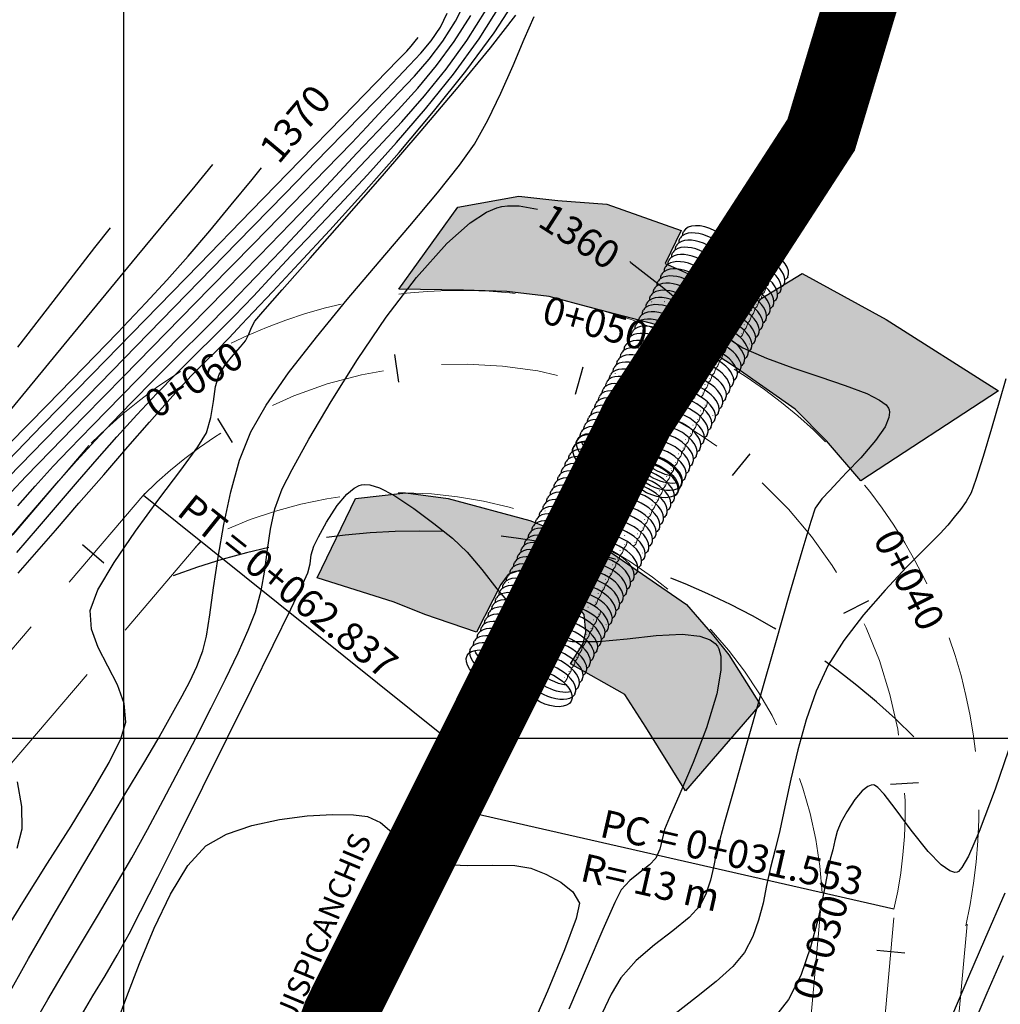
# Model space of a CAD drawing. Units: metres. Extents: x 760491 to 762184, y 8560782 to 8561912.
# Drawn here: x 760847 to 760874, y 8561318 to 8561345 of the extents above; entities that cross this region are included whole.
import ezdxf
from ezdxf.enums import TextEntityAlignment as Align

# ---------------------------------------------------------------- set-up
doc = ezdxf.new("R2010")
doc.units = ezdxf.units.M
doc.header["$LTSCALE"] = 12.7
doc.header["$MEASUREMENT"] = 0
doc.linetypes.add('DASHED2', pattern=[0.375, 0.25, -0.125])
for name, color, linetype, lineweight in [('BADO', 1, 'DASHED2', 25), ('eje rio', 4, 'Continuous', 35), ('SOMBREADO', 1, 'Continuous', 5), ('tuberia', 252, 'Continuous', 25)]:
    doc.layers.add(name, color=color, linetype=linetype, lineweight=lineweight)
for name, color, linetype in [('CONT-MJR', 84, 'Continuous'), ('CONT-MNR', 42, 'Continuous'), ('COORD_LIN', 8, 'Continuous'), ('COORD_TXT', 7, 'Continuous'), ('STALBL', 7, 'Continuous'), ('STAPTS', 7, 'Continuous')]:
    doc.layers.add(name, color=color, linetype=linetype)
doc.styles.add('L60', font='simplex', dxfattribs={"height": 0.762})

# ---------------------------------------------------------------- blocks, each defined once
blk = doc.blocks.new('lbl_tic')
blk.add_line((0, -0.04165), (0, 0.04165))
blk = doc.blocks.new('sta_tic')
blk.add_line((0, -0.04165), (0, 0.04165))
blk = doc.blocks.new('alca')
at = {"layer": 'SOMBREADO', "extrusion": (0, 0, -1)}
for centre, start_param in [((-6.128, 1.899), 3.394479), ((-3.868, 1.343), 3.141593), ((-3.65, 1.343), 3.141593), ((-3.431, 1.343), 3.141593), ((-3.212, 1.343), 3.141593), ((-2.993, 1.343), 3.141593), ((-2.775, 1.343), 3.141593), ((-2.556, 1.343), 3.141593), ((-2.337, 1.343), 3.141593), ((-2.118, 1.343), 3.141593), ((-6.095, 1.127), 3.141593), ((-5.876, 1.127), 3.141593), ((-5.657, 1.127), 3.141593), ((-5.439, 1.127), 3.141593), ((-5.22, 1.127), 3.141593), ((-5.001, 1.127), 3.141593), ((-4.782, 1.127), 3.141593), ((-4.564, 1.127), 3.141593), ((-4.345, 1.127), 3.141593), ((-4.126, 1.127), 3.141593), ((-1.939, 1.127), 3.141593), ((-1.72, 1.127), 3.141593), ((-1.501, 1.127), 3.141593), ((-1.282, 1.127), 3.141593), ((-1.064, 1.127), 3.141593), ((-0.845, 1.127), 3.141593), ((-0.626, 1.127), 3.141593), ((-0.407, 1.127), 3.141593), ((-0.189, 1.127), 3.141593), ((0.03, 1.127), 3.141593), ((0.249, 1.127), 3.141593)]:
    blk.add_ellipse(centre, major_axis=(0, 0.75), ratio=0.537803, start_param=start_param, end_param=3.416196, dxfattribs=at)
at = {"layer": 'SOMBREADO'}
for centre in [(-3.868, 1.343), (-3.65, 1.343), (-3.431, 1.343), (-3.212, 1.343), (-2.993, 1.343), (-2.775, 1.343), (-2.556, 1.343), (-2.337, 1.343), (-2.118, 1.343), (-6.095, 1.127), (-5.876, 1.127), (-5.657, 1.127), (-5.439, 1.127), (-5.22, 1.127), (-5.001, 1.127), (-4.782, 1.127), (-4.564, 1.127), (-4.345, 1.127), (-4.126, 1.127), (-1.939, 1.127), (-1.72, 1.127), (-1.501, 1.127), (-1.282, 1.127), (-1.064, 1.127), (-0.845, 1.127), (-0.626, 1.127), (-0.626, 1.127), (-0.407, 1.127), (-0.189, 1.127), (0.03, 1.127), (0.249, 1.127)]:
    blk.add_ellipse(centre, major_axis=(0, 0.75), ratio=0.537803, start_param=3.141593, end_param=3.416196, dxfattribs=at)
at = {"layer": 'tuberia', "const_width": 0.0125}
for points in [[(-4.291, 1.401, 1), (-4.278, 1.401, 1)], [(-2.103, 1.401, 1), (-2.091, 1.401, 1)], [(-4.132, 1.094, 1), (-4.12, 1.094, 1)], [(-1.945, 1.094, 1), (-1.932, 1.094, 1)], [(-4.087, 0.75, 1), (-4.075, 0.75, 1)], [(-3.872, 0.632, 1), (-3.859, 0.632, 1)], [(-3.634, 0.676, 1), (-3.621, 0.676, 1)], [(-3.434, 0.632, 1), (-3.422, 0.632, 1)], [(-3.196, 0.676, 1), (-3.184, 0.676, 1)], [(-2.997, 0.632, 1), (-2.984, 0.632, 1)], [(-2.759, 0.676, 1), (-2.746, 0.676, 1)], [(-2.559, 0.632, 1), (-2.547, 0.632, 1)], [(-2.321, 0.676, 1), (-2.309, 0.676, 1)], [(-2.122, 0.632, 1), (-2.109, 0.632, 1)], [(-1.9, 0.75, 1), (-1.887, 0.75, 1)], [(-6.079, 0.461, 1), (-6.067, 0.461, 1)], [(-5.879, 0.416, 1), (-5.867, 0.416, 1)], [(-5.642, 0.461, 1), (-5.629, 0.461, 1)], [(-5.442, 0.416, 1), (-5.429, 0.416, 1)], [(-5.204, 0.461, 1), (-5.192, 0.461, 1)], [(-5.004, 0.416, 1), (-4.992, 0.416, 1)], [(-4.767, 0.461, 1), (-4.754, 0.461, 1)], [(-4.567, 0.416, 1), (-4.554, 0.416, 1)], [(-4.329, 0.461, 1), (-4.317, 0.461, 1)], [(-4.129, 0.416, 1), (-4.117, 0.416, 1)], [(-1.942, 0.416, 1), (-1.929, 0.416, 1)], [(-1.704, 0.461, 1), (-1.692, 0.461, 1)], [(-1.504, 0.416, 1), (-1.492, 0.416, 1)], [(-1.267, 0.461, 1), (-1.254, 0.461, 1)], [(-1.067, 0.416, 1), (-1.054, 0.416, 1)], [(-0.829, 0.461, 1), (-0.817, 0.461, 1)], [(-0.629, 0.416, 1), (-0.617, 0.416, 1)], [(-0.392, 0.461, 1), (-0.379, 0.461, 1)], [(-0.192, 0.416, 1), (-0.179, 0.416, 1)], [(0.046, 0.461, 1), (0.058, 0.461, 1)], [(0.246, 0.416, 1), (0.258, 0.416, 1)], [(-4.291, 0.099, 1), (-4.278, 0.099, 1)], [(-2.103, 0.099, 1), (-2.091, 0.099, 1)]]:
    blk.add_lwpolyline(points, format="xyb", close=True, dxfattribs=at)
at = {"layer": 'tuberia'}
blk.add_ellipse((-6.562, 0.75), major_axis=(0, 0.75), ratio=0.537803, dxfattribs=at)
at = {"layer": 'tuberia', "color": 2, "extrusion": (0, 0, -1)}
for centre, start_param, end_param in [((-6.344, 0.75), 3.416196, 6.008582), ((-6.125, 0.75), 3.714801, 5.709977), ((-6.785, 1.899), 3.141593, 3.416196), ((-6.566, 1.899), 3.141593, 3.416196), ((-6.347, 1.899), 3.141593, 3.416196), ((-5.906, 0.75), 4.09173, 5.333048)]:
    blk.add_ellipse(centre, major_axis=(0, 0.75), ratio=0.537803, start_param=start_param, end_param=end_param, dxfattribs=at)
at = {"layer": 'tuberia', "extrusion": (0, 0, -1)}
for centre, start_param, end_param in [((-6.344, 0.75), 6.008582, 6.283185), ((-6.125, 0.75), 6.008582, 6.283185), ((-5.906, 0.75), 6.008582, 6.283185), ((-5.688, 0.75), 6.008582, 6.283185), ((-5.469, 0.75), 6.008582, 6.283185), ((-5.25, 0.75), 6.008582, 6.283185), ((-5.031, 0.75), 6.008582, 6.283185), ((-4.813, 0.75), 6.008582, 6.283185), ((-4.594, 0.75), 6.008582, 6.283185), ((-4.375, 0.75), 6.008582, 6.283185), ((-4.156, 0.75), 6.008582, 6.283185), ((-3.938, 0.75), 6.008582, 6.283185), ((-3.719, 0.75), 6.008582, 6.283185), ((-3.5, 0.75), 6.008582, 6.283185), ((-3.281, 0.75), 6.008582, 6.283185), ((-3.063, 0.75), 6.008582, 6.283185), ((-2.844, 0.75), 6.008582, 6.283185), ((-2.625, 0.75), 6.008582, 6.283185), ((-2.406, 0.75), 6.008582, 6.283185), ((-2.188, 0.75), 6.008582, 6.283185), ((-1.969, 0.75), 6.008582, 6.283185), ((-1.75, 0.75), 6.008582, 6.283185), ((-1.531, 0.75), 6.008582, 6.283185), ((-1.313, 0.75), 6.008582, 6.283185), ((-1.094, 0.75), 6.008582, 6.283185), ((-0.875, 0.75), 6.008582, 6.283185), ((-0.656, 0.75), 6.008582, 6.283185), ((-0.438, 0.75), 6.008582, 6.283185), ((-0.219, 0.75), 6.008582, 6.283185), ((0, 0.75), 6.008582, 6.283185), ((-6.344, 0.75), 3.141593, 3.416196), ((-6.125, 0.75), 3.141593, 3.416196), ((-5.906, 0.75), 3.141593, 3.416196), ((-5.688, 0.75), 3.141593, 3.416196), ((-5.469, 0.75), 3.141593, 3.416196), ((-5.25, 0.75), 3.141593, 3.416196), ((-5.031, 0.75), 3.141593, 3.416196), ((-4.813, 0.75), 3.141593, 3.416196), ((-4.594, 0.75), 3.141593, 3.416196), ((-4.375, 0.75), 3.141593, 3.416196), ((-4.156, 0.75), 3.141593, 3.416196), ((-4.156, 0.75), 3.141593, 3.416196), ((-3.938, 0.75), 3.141593, 3.416196), ((-3.719, 0.75), 3.141593, 3.416196), ((-3.5, 0.75), 3.141593, 3.416196), ((-3.281, 0.75), 3.141593, 3.416196), ((-3.063, 0.75), 3.141593, 3.416196), ((-2.844, 0.75), 3.141593, 3.416196), ((-2.625, 0.75), 3.141593, 3.416196), ((-2.406, 0.75), 3.141593, 3.416196), ((-2.188, 0.75), 3.141593, 3.416196), ((-1.969, 0.75), 3.141593, 3.416196), ((-1.75, 0.75), 3.141593, 3.416196), ((-1.531, 0.75), 3.141593, 3.416196), ((-1.313, 0.75), 3.141593, 3.416196), ((-1.094, 0.75), 3.141593, 3.416196), ((-0.875, 0.75), 3.141593, 3.416196), ((-0.656, 0.75), 3.141593, 3.416196), ((-0.438, 0.75), 3.141593, 3.416196), ((-0.219, 0.75), 3.141593, 3.416196), ((0, 0.75), 3.141593, 3.416196)]:
    blk.add_ellipse(centre, major_axis=(0, 0.75), ratio=0.537803, start_param=start_param, end_param=end_param, dxfattribs=at)
at = {"layer": 'tuberia'}
for centre, start_param, end_param in [((-6.344, 0.75), 6.008582, 6.283185), ((-6.125, 0.75), 6.008582, 6.283185), ((-5.906, 0.75), 6.008582, 6.283185), ((-5.688, 0.75), 6.008582, 6.283185), ((-5.469, 0.75), 6.008582, 6.283185), ((-5.25, 0.75), 6.008582, 6.283185), ((-5.031, 0.75), 6.008582, 6.283185), ((-4.813, 0.75), 6.008582, 6.283185), ((-4.594, 0.75), 6.008582, 6.283185), ((-4.375, 0.75), 6.008582, 6.283185), ((-4.156, 0.75), 6.008582, 6.283185), ((-3.938, 0.75), 6.008582, 6.283185), ((-3.719, 0.75), 6.008582, 6.283185), ((-3.5, 0.75), 6.008582, 6.283185), ((-3.281, 0.75), 6.008582, 6.283185), ((-3.063, 0.75), 6.008582, 6.283185), ((-2.844, 0.75), 6.008582, 6.283185), ((-2.625, 0.75), 6.008582, 6.283185), ((-2.406, 0.75), 6.008582, 6.283185), ((-2.188, 0.75), 6.008582, 6.283185), ((-1.969, 0.75), 6.008582, 6.283185), ((-1.75, 0.75), 6.008582, 6.283185), ((-1.531, 0.75), 6.008582, 6.283185), ((-1.313, 0.75), 6.008582, 6.283185), ((-1.094, 0.75), 6.008582, 6.283185), ((-0.875, 0.75), 6.008582, 6.283185), ((-0.438, 0.75), 6.008582, 6.283185), ((-0.219, 0.75), 6.008582, 6.283185), ((-6.344, 0.75), 3.141593, 3.416196), ((-6.125, 0.75), 3.141593, 3.416196), ((-5.906, 0.75), 3.141593, 3.416196), ((-5.688, 0.75), 3.141593, 3.416196), ((-5.469, 0.75), 3.141593, 3.416196), ((-5.25, 0.75), 3.141593, 3.416196), ((-5.031, 0.75), 3.141593, 3.416196), ((-4.813, 0.75), 3.141593, 3.416196), ((-4.594, 0.75), 3.141593, 3.416196), ((-4.375, 0.75), 3.141593, 3.416196), ((-4.156, 0.75), 3.141593, 3.416196), ((-3.938, 0.75), 3.141593, 3.416196), ((-3.719, 0.75), 3.141593, 3.416196), ((-3.5, 0.75), 3.141593, 3.416196), ((-3.281, 0.75), 3.141593, 3.416196), ((-3.063, 0.75), 3.141593, 3.416196), ((-2.844, 0.75), 3.141593, 3.416196), ((-2.625, 0.75), 3.141593, 3.416196), ((-2.406, 0.75), 3.141593, 3.416196), ((-2.188, 0.75), 3.141593, 3.416196), ((-1.969, 0.75), 3.141593, 3.416196), ((-1.75, 0.75), 3.141593, 3.416196), ((-1.531, 0.75), 3.141593, 3.416196), ((-1.313, 0.75), 3.141593, 3.416196), ((-1.094, 0.75), 3.141593, 3.416196), ((-0.875, 0.75), 3.141593, 3.416196), ((-0.656, 0.75), 3.141593, 3.416196), ((-0.438, 0.75), 3.141593, 3.416196), ((-0.219, 0.75), 3.141593, 3.416196)]:
    blk.add_ellipse(centre, major_axis=(0, 0.75), ratio=0.537803, start_param=start_param, end_param=end_param, dxfattribs=at)
at = {"layer": 'tuberia', "color": 2}
for centre, start_param, end_param in [((-6.344, 0.75), 3.416196, 6.008582), ((-6.125, 0.75), 3.416196, 6.008582), ((-5.906, 0.75), 3.416196, 6.008582), ((-5.688, 0.75), 3.416196, 6.008582), ((-5.469, 0.75), 3.416196, 6.008582), ((-5.25, 0.75), 3.416196, 6.008582), ((-5.031, 0.75), 3.416196, 6.008582), ((-4.813, 0.75), 3.416196, 6.008582), ((-4.594, 0.75), 3.416196, 6.008582), ((-4.375, 0.75), 3.416196, 6.008582), ((-4.156, 0.75), 3.416196, 6.008582), ((-3.938, 0.75), 3.416196, 6.008582), ((-3.719, 0.75), 3.416196, 6.008582), ((-3.5, 0.75), 3.416196, 6.008582), ((-3.281, 0.75), 3.416196, 6.008582), ((-3.063, 0.75), 3.416196, 6.008582), ((-2.844, 0.75), 3.416196, 6.008582), ((-2.625, 0.75), 3.416196, 6.008582), ((-2.406, 0.75), 3.416196, 6.008582), ((-2.188, 0.75), 3.416196, 6.008582), ((-1.969, 0.75), 3.416196, 6.008582), ((-1.75, 0.75), 3.416196, 6.008582), ((-1.531, 0.75), 3.416196, 6.008582), ((-1.313, 0.75), 3.416196, 6.008582), ((-1.094, 0.75), 3.416196, 6.008582), ((-0.875, 0.75), 3.416196, 6.008582), ((-0.656, 0.75), 3.416196, 6.008582), ((-0.438, 0.75), 3.416196, 6.008582), ((-0.219, 0.75), 3.416196, 6.008582), ((-6.785, 1.899), 3.141593, 3.416196), ((-6.566, 1.899), 3.141593, 3.416196), ((-6.347, 1.899), 3.141593, 3.416196)]:
    blk.add_ellipse(centre, major_axis=(0, 0.75), ratio=0.537803, start_param=start_param, end_param=end_param, dxfattribs=at)
at = {"layer": 'tuberia', "color": 4}
for centre, start_param in [((-0.656, 0.75), 6.008582), ((0, 0.75), 3.141593)]:
    blk.add_ellipse(centre, major_axis=(0, 0.75), ratio=0.537803, start_param=start_param, end_param=6.283185, dxfattribs=at)
blk = doc.blocks.new('alca1')
at = {"layer": 'COORD_TXT', "rotation": 5.105978207516727}
for p in [(0, 0), (-6.351, -0.566)]:
    blk.add_blockref('alca', p, dxfattribs=at)

msp = doc.modelspace()

# ---------------------------------------------------------------- hatches: boundary and pattern name
at = {"layer": 'COORD_TXT'}
h = msp.add_hatch(dxfattribs=at)
h.set_pattern_fill('GRAVEL', color=256, angle=-1.74405, style=0)
h.set_pattern_definition([(226.26875, (760853.34136, 8561332.83892), (-8.27020544, -8.75235385), [0.134536, -13.319088]), (183.22565, (760853.24836, 8561332.741703), (12.02487663, 0.634310525), [0.230868, -22.855925]), (130.76635, (760853.017856, 8561332.72871), (9.66057529, -11.29926061), [0.162788, -16.116032]), (265.52965, (760852.62043, 8561332.4907), (1.60822863, 19.96030071), [0.210238, -20.813558]), (291.08965, (760852.60404, 8561332.2811), (-4.63247627, 12.14661173), [0.206155, -20.409373]), (355.52965, (760852.67822, 8561332.088753), (-19.96030071, 1.60822863), [0.210238, -20.813558]), (35.95015, (760852.88782, 8561332.072366), (-13.29833278, -9.59970543), [0.278029, -27.524849]), (70.51125, (760853.112892, 8561332.23559), (7.666333355, 21.776760956), [0.262488, -25.98632]), (119.68555, (760853.200464, 8561332.48304), (-7.60065012, 13.23745144), [0.21095, -20.884073]), (173.49235, (760853.09599, 8561332.666306), (10.9644707, -1.33431104), [0.240832, -11.800763]), (220.65335, (760852.856713, 8561332.6936), (-12.329230875, -10.62967865), [0.311448, -30.833375]), (137.07005, (760853.609665, 8561332.45057), (-6.81415155, 6.21026148), [0.1063, -10.523844]), (169.72515, (760853.531833, 8561332.522975), (12.93310627, -2.39473366), [0.202237, -20.02151]), (223.256, (760853.33284, 8561332.55905), (-0.030435, -0.999537), [0.14142, -1.27279]), (201.45455, (760853.26652, 8561332.68112), (5.0585531, 1.8469009), [0.076158, -7.539615]), (290.0573, (760853.19564, 8561332.65327), (-0.9082323, 3.0290453), [0.107703, -5.277462]), (29.21975, (760853.23258, 8561332.5521), (3.059478, 1.9077717), [0.17493, -5.656023]), (159.821, (760853.38525, 8561332.6375), (1.968639, -1.0604048), [0.12649, -3.035787]), (14.64545, (760852.61591, 8561332.67092), (10.0866739, 2.69425499), [0.1772, -17.542845]), (68.60215, (760852.787354, 8561332.71572), (-4.33292505, -10.8731674), [0.14866, -14.717408]), (291.45455, (760853.39134, 8561332.8374), (-1.8469009, 5.0585531), [0.152315, -7.463458]), (341.86645, (760853.44705, 8561332.695635), (-9.90406559, 3.30295097), [0.1772, -17.542845]), (337.69995, (760852.59704, 8561332.05121), (-4.93681615, 2.1512435), [0.17088, -8.373124]), (293.03105, (760852.75514, 8561331.986364), (-4.66289314, 11.14708144), [0.143178, -14.174643]), (65.05735, (760853.3709, 8561331.83756), (2.1512488, 4.9368139), [0.152315, -7.463458]), (15.60995, (760853.43513, 8561331.975664), (-13.11571883, -3.60248916), [0.16763, -16.595424]), (67.69995, (760852.88112, 8561331.85247), (-2.1512435, -4.93681615), [0.08544, -8.458564]), (99.5658, (760853.31093, 8561331.83938), (-0.8777952, 4.0285825), [0.05099, -5.04803]), (164.2197, (760853.30245, 8561331.88966), (2.968176, -1.0908392), [0.206155, -3.91695]), (184.26495, (760853.104066, 8561331.945726), (10.02580207, 0.69518816), [0.19105, -18.913923]), (301.946, (760853.22984, 8561332.46214), (-0.9386685, 2.029508), [0.144222, -3.46133]), (351.41315, (760853.30615, 8561332.33976), (16.93125436, -2.51647295), [0.251794, -24.927563]), (59.20135, (760853.55512, 8561332.30216), (-4.2111906, -6.8750185), [0.102956, -10.192674]), (88.256, (760853.6078, 8561332.3906), (-0.9691, 1.02997), [0.06, -0.94]), (118.51235, (760853.08499, 8561331.97632), (3.78509829, -7.11849875), [0.138924, -13.75352]), (46.26875, (760853.01867, 8561332.098396), (8.27020544, 8.75235385), [0.269072, -13.184552]), (358.256, (760853.2047, 8561332.2928), (1.02997, 0.9691), [0.26, -0.74]), (323.56075, (760853.464556, 8561332.28491), (-9.782318, 7.30111364), [0.158114, -15.653274]), (252.31055, (760853.59176, 8561332.191), (-1.1212758, -3.96771236), [0.145602, -7.134508]), (205.90195, (760853.547514, 8561332.05228), (-19.2955423, -9.41711433), [0.237065, -23.469474]), (173.68205, (760853.334264, 8561331.94872), (-12.96354373, 1.395183875), [0.2508, -24.829074])])
h.paths.add_polyline_path([(760859.0725, 8561339.4219), (760860.729, 8561339.7292), (760861.7879, 8561339.6097), (760863.12, 8561339.5073), (760865.139, 8561338.7966), (760864.7078, 8561337.894), (760865.3207, 8561337.627), (760866.1362, 8561337.3848), (760867.2869, 8561336.9307), (760868.4259, 8561337.6255), (760870.7122, 8561336.3765), (760873.7638, 8561334.4412), (760870.0197, 8561331.9958), (760869.0883, 8561333.082), (760868.2406, 8561333.9414), (760866.6645, 8561335.0396), (760865.1055, 8561336.0645), (760862.7014, 8561336.6906), (760861.5488, 8561336.9976), (760860.4046, 8561337.1342), (760859.2262, 8561337.1683), (760857.4672, 8561337.2025)])
h = msp.add_hatch(dxfattribs=at)
h.set_pattern_fill('GRAVEL', color=256, angle=-9.98317, style=0)
h.set_pattern_definition([(218.02963, (760853.71459, 8561325.491494), (-9.4390977, -7.47685967), [0.134536, -13.319088]), (174.98653, (760853.608615, 8561325.40861), (11.99166312, -1.09545582), [0.230868, -22.855925]), (122.52723, (760853.37863, 8561325.428786), (7.94162968, -12.56704115), [0.162788, -16.116032]), (257.29053, (760852.951196, 8561325.25018), (4.45203121, 19.52381679), [0.210238, -20.813558]), (282.85053, (760852.90494, 8561325.045094), (-2.84399822, 12.68509704), [0.206155, -20.409373]), (347.29053, (760852.950792, 8561324.844103), (-19.52381679, 4.45203121), [0.210238, -20.813558]), (27.71103, (760853.15588, 8561324.79785), (-14.53675725, -7.59491196), [0.27803, -27.52485]), (62.27213, (760853.40202, 8561324.927136), (10.70791505, 20.45337479), [0.262488, -25.98632]), (111.44643, (760853.524148, 8561325.15948), (-5.6252142, 14.19003058), [0.21095, -20.884073]), (165.25323, (760853.44702, 8561325.355826), (10.66008963, -2.89179755), [0.240832, -11.800763]), (212.41423, (760853.21412, 8561325.41713), (-13.72525763, -8.75313116), [0.311448, -30.833375]), (128.8309, (760853.92447, 8561325.06871), (-5.8538616, 7.122662), [0.1063, -10.523844]), (161.48603, (760853.85782, 8561325.151516), (12.45644281, -4.22338958), [0.202237, -20.02151]), (215.017, (760853.66605, 8561325.2157), (-0.17336, -0.98486), [0.14142, -1.27279]), (193.2154, (760853.61791, 8561325.34605), (5.2710113, 1.1029247), [0.07616, -7.539615]), (281.8182, (760853.54377, 8561325.32864), (-0.4647821, 3.1279353), [0.107703, -5.27746]), (20.9806, (760853.56583, 8561325.22322), (3.3012923, 1.4496438), [0.17493, -5.656023]), (151.582, (760853.72916, 8561325.28585), (1.7963593, -1.331575), [0.12649, -3.035787]), (6.40633, (760852.97255, 8561325.42919), (10.36866467, 1.22098046), [0.1772, -17.542845]), (60.36303, (760853.148646, 8561325.44896), (-5.8463776, -10.1400137), [0.14866, -14.717408]), (283.2154, (760853.76383, 8561325.48283), (-1.1029247, 5.2710113), [0.152315, -7.46346]), (333.62733, (760853.79865, 8561325.334545), (-9.32851429, 4.68815757), [0.1772, -17.542845]), (329.4608, (760852.86507, 8561324.81858), (-4.5775785, 2.8365079), [0.17088, -8.373124]), (284.79193, (760853.012245, 8561324.73175), (-3.01733838, 11.70024215), [0.143178, -14.174643]), (56.8182, (760853.60032, 8561324.49623), (2.8365128, 4.5775755), [0.152315, -7.46346]), (7.37083, (760853.68368, 8561324.62371), (-13.4965998, -1.68576453), [0.16763, -16.595424]), (59.4608, (760853.11774, 8561324.58118), (-2.8365079, -4.5775785), [0.08544, -8.458564]), (91.3267, (760853.54123, 8561324.50664), (-0.291421, 4.112794), [0.05099, -5.04803]), (155.9806, (760853.54005, 8561324.5576), (2.7812183, -1.5049334), [0.206155, -3.91695]), (176.02583, (760853.351745, 8561324.641527), (10.02194577, -0.74873007), [0.19105, -18.913923]), (293.707, (760853.55023, 8561325.13458), (-0.6381425, 2.143076), [0.14422, -3.46133]), (343.17403, (760853.60821, 8561325.002532), (16.39587878, -4.91682512), [0.251794, -24.927563]), (50.9622, (760853.84923, 8561324.92965), (-5.15294674, -6.2005762), [0.102956, -10.192674]), (80.017, (760853.9141, 8561325.0096), (-0.8115, 1.15822), [0.06, -0.94]), (110.27323, (760853.33725, 8561324.67454), (2.72591774, -7.58744792), [0.138924, -13.75352]), (38.02963, (760853.28911, 8561324.80486), (9.4390977, 7.47685967), [0.269072, -13.184552]), (350.017, (760853.5011, 8561324.9706), (1.15822, 0.8115), [0.26, -0.74]), (315.32163, (760853.75712, 8561324.92555), (-8.63506844, 8.62760678), [0.158114, -15.653274]), (244.0714, (760853.86955, 8561324.81438), (-1.6782939, -3.7660763), [0.1456, -7.13451]), (197.66283, (760853.805886, 8561324.68343), (-20.44590127, -6.5547781), [0.237065, -23.469474]), (165.44293, (760853.579996, 8561324.611503), (-12.62980614, 3.23851833), [0.2508, -24.829074])])
h.paths.add_polyline_path([(760855.2474, 8561329.3583), (760856.288, 8561331.5143), (760857.6604, 8561331.6651), (760858.8078, 8561331.5094), (760861.0306, 8561330.9186), (760863.2752, 8561330.0197), (760865.2865, 8561328.6361), (760865.989, 8561327.8144), (760866.4373, 8561327.2616), (760867.2892, 8561325.9169), (760865.2567, 8561323.5712), (760864.1806, 8561325.3044), (760863.6113, 8561326.1891), (760862.1308, 8561327.0185), (760862.4785, 8561327.5749), (760862.5508, 8561327.8918), (760862.5016, 8561328.362), (760862.1769, 8561328.7654), (760861.6171, 8561328.8639), (760861.4647, 8561328.8413), (760861.4411, 8561328.8949), (760861.09, 8561329.3358), (760860.7503, 8561329.5605), (760860.4355, 8561329.4488), (760860.2394, 8561329.1774), (760859.5758, 8561327.8808), (760858.1732, 8561328.3633), (760857.3437, 8561328.695)])

# ---------------------------------------------------------------- linework, layer by layer
at = {"layer": 'BADO', "lineweight": 15}
for p, q in [((760849.0463, 8561332.9499), (760832.9505, 8561314.0792)), ((760850.568, 8561331.652), (760834.4721, 8561312.7813)), ((760852.0896, 8561330.3541), (760835.9938, 8561311.4834)), ((760867.7914, 8561307.6558), (760868.9736, 8561320.8588)), ((760869.7834, 8561307.4774), (760870.9715, 8561320.7455)), ((760871.7755, 8561307.2991), (760872.9635, 8561320.5671))]:
    msp.add_line(p, q, dxfattribs=at)
for centre, radius, start, end in [((760859.1082, 8561323.0479), 14.1171, 347.15319, 135.07854), ((760859.1082, 8561323.0479), 12.1171, 347.15319, 135.07854), ((760857.4661, 8561320.1503), 11.5204, 3.22936, 117.75892), ((760859.1082, 8561323.0479), 10.1171, 133.84173, 135.07854)]:
    msp.add_arc(centre, radius, start, end, dxfattribs=at)
at = {"layer": 'BADO', "color": 3}
msp.add_arc((760858.0184, 8561311.6427), 18.9809, 44.90399, 110.60068, dxfattribs=at)
at = {"layer": 'CONT-MJR', "flags": 128}
for points, elevation in [([(760846.8546, 8561330.3943), (760847.3128, 8561330.9303), (760847.7684, 8561331.4608), (760848.2308, 8561331.9929), (760848.7098, 8561332.5334), (760849.2149, 8561333.0892), (760849.6702, 8561333.5708), (760850.2127, 8561334.1262), (760850.8239, 8561334.7418), (760851.4853, 8561335.4037), (760852.1786, 8561336.0983), (760852.8851, 8561336.8118), (760853.5866, 8561337.5304), (760854.2645, 8561338.2404), (760854.9004, 8561338.9282), (760855.5815, 8561339.6637), (760856.2526, 8561340.3684), (760856.9095, 8561341.0573), (760857.5481, 8561341.7453), (760858.1642, 8561342.4475), (760858.7539, 8561343.1788), (760859.3128, 8561343.9542), (760859.8369, 8561344.7888)], 1365), ([(760846.8894, 8561333.0067), (760847.9104, 8561334.0466), (760848.9085, 8561335.0689), (760849.824, 8561336.015), (760850.5971, 8561336.826), (760851.1681, 8561337.4432), (760851.7427, 8561338.0959), (760852.3305, 8561338.786), (760852.915, 8561339.4884), (760853.4793, 8561340.1782), (760853.735, 8561340.4941)], 1370), ([(760847.4896, 8561317.1374), (760847.9268, 8561317.9053), (760848.3799, 8561318.6728), (760848.8418, 8561319.4406), (760849.3056, 8561320.2089), (760849.7644, 8561320.9782), (760850.211, 8561321.7492), (760850.6385, 8561322.5221), (760851.0663, 8561323.3222), (760851.5083, 8561324.1569), (760851.9484, 8561325.0001), (760852.3711, 8561325.826), (760852.7606, 8561326.6083), (760853.101, 8561327.3211), (760853.3767, 8561327.9383), (760853.5719, 8561328.4339), (760853.7296, 8561329.0012), (760853.8266, 8561329.5661), (760853.8976, 8561330.127), (760853.9771, 8561330.6825), (760854.0999, 8561331.2312), (760854.3005, 8561331.7715), (760854.5719, 8561332.3041), (760855.027, 8561333.1274), (760855.6291, 8561334.1509), (760856.3413, 8561335.2844), (760857.127, 8561336.4375), (760857.9494, 8561337.5199), (760858.7719, 8561338.4413), (760859.4052, 8561339.0018), (760859.8534, 8561339.2888), (760860.1351, 8561339.4057), (760860.27, 8561339.4397), (760860.4214, 8561339.4612), (760860.7366, 8561339.4626), (760861.2361, 8561339.3705)], 1360), ([(760863.7451, 8561337.9457), (760863.7758, 8561337.924), (760864.6678, 8561337.222), (760865.4953, 8561336.549), (760866.223, 8561335.9842), (760866.8156, 8561335.6066), (760867.4592, 8561335.3242), (760868.1774, 8561335.0625), (760868.9102, 8561334.8176), (760869.5981, 8561334.5853), (760870.1811, 8561334.3616), (760870.5319, 8561334.186), (760870.7075, 8561334.0548), (760870.7757, 8561333.9672), (760870.7937, 8561333.9232), (760870.8042, 8561333.8585), (760870.7864, 8561333.7122), (760870.6779, 8561333.4601), (760870.4231, 8561333.0883), (760870.0177, 8561332.621), (760869.633, 8561332.222), (760869.3947, 8561331.9671), (760869.1795, 8561331.7291), (760868.9656, 8561331.5075), (760868.7843, 8561331.2532), (760868.6607, 8561330.8899), (760868.4157, 8561330.075), (760868.0838, 8561328.9337), (760867.6992, 8561327.5915), (760867.2962, 8561326.1737), (760866.9093, 8561324.8055), (760866.5726, 8561323.6124), (760866.3205, 8561322.7196), (760866.1873, 8561322.2525), (760866.0928, 8561321.8734), (760866.0169, 8561321.5024), (760865.935, 8561321.1417), (760865.8223, 8561320.7936), (760865.6542, 8561320.4602), (760865.3557, 8561320.1271), (760864.9172, 8561319.7729), (760864.4129, 8561319.3888), (760863.9166, 8561318.9663), (760863.5023, 8561318.4969), (760863.2404, 8561318.0457), (760862.9099, 8561317.3639)], 1360)]:
    msp.add_lwpolyline(points, dxfattribs=dict(at, elevation=elevation))
at = {"layer": 'CONT-MNR', "flags": 128}
for points, elevation in [([(760847.1284, 8561329.4857), (760847.5698, 8561329.9924), (760848.1352, 8561330.6439), (760848.7773, 8561331.3847), (760849.4491, 8561332.1592), (760850.1032, 8561332.9119), (760850.6924, 8561333.5872), (760851.1695, 8561334.1297), (760851.4873, 8561334.4837), (760851.8374, 8561334.8522), (760852.1795, 8561335.1965), (760852.5185, 8561335.5331), (760852.8592, 8561335.8786), (760853.2066, 8561336.2494), (760853.5122, 8561336.5759), (760854.0445, 8561337.1384), (760854.755, 8561337.895), (760855.5955, 8561338.8037), (760856.5177, 8561339.8226), (760857.4733, 8561340.9097), (760858.414, 8561342.0231), (760859.2913, 8561343.1209), (760860.0572, 8561344.1611), (760860.6631, 8561345.1017)], 1363), ([(760846.9426, 8561331.6947), (760847.336, 8561332.1082), (760848.017, 8561332.8104), (760848.9221, 8561333.7375), (760849.9875, 8561334.826), (760851.1497, 8561336.0119), (760852.3451, 8561337.2317), (760853.5101, 8561338.4215), (760854.5811, 8561339.5176), (760855.4945, 8561340.4564), (760856.1867, 8561341.1741), (760856.5941, 8561341.6069), (760857.0377, 8561342.0833), (760857.4714, 8561342.5372), (760857.8903, 8561342.986), (760858.2897, 8561343.4471), (760858.6648, 8561343.9379), (760859.0108, 8561344.4759), (760859.2896, 8561345.022)], 1367), ([(760847.086, 8561330.0454), (760847.6457, 8561330.6962), (760848.1934, 8561331.3353), (760848.7334, 8561331.9632), (760849.2702, 8561332.5807), (760849.8079, 8561333.1882), (760850.3511, 8561333.7865), (760850.8919, 8561334.3601), (760851.4224, 8561334.902), (760851.9462, 8561335.4251), (760852.4674, 8561335.9424), (760852.9898, 8561336.4668), (760853.5172, 8561337.0113), (760854.0535, 8561337.5888), (760854.5452, 8561338.1161), (760855.1568, 8561338.7557), (760855.8581, 8561339.4906), (760856.6187, 8561340.3037), (760857.4083, 8561341.178), (760858.1966, 8561342.0963), (760858.9532, 8561343.0417), (760859.6478, 8561343.997), (760860.25, 8561344.9453)], 1364), ([(760846.5814, 8561319.4648), (760847.2498, 8561320.5415), (760847.9218, 8561321.6033), (760848.5609, 8561322.6143), (760849.1302, 8561323.5389), (760849.593, 8561324.3414), (760849.9125, 8561324.9861), (760850.0519, 8561325.4373), (760850.0093, 8561325.9485), (760849.8199, 8561326.4553), (760849.5582, 8561326.9594), (760849.2987, 8561327.462), (760849.1158, 8561327.9649), (760849.0842, 8561328.4693), (760849.2908, 8561329.0275), (760849.7315, 8561329.7763), (760850.3147, 8561330.6275), (760850.9487, 8561331.4929), (760851.542, 8561332.2844), (760852.0028, 8561332.9138), (760852.2396, 8561333.2928), (760852.3624, 8561333.7107), (760852.4313, 8561334.1468), (760852.491, 8561334.553), (760852.5864, 8561334.8814), (760852.7545, 8561335.1536), (760852.9662, 8561335.4103), (760853.1665, 8561335.6318), (760853.3004, 8561335.7986), (760853.3904, 8561335.9765), (760853.4641, 8561336.1544), (760853.5563, 8561336.3306), (760853.77, 8561336.5813), (760854.2955, 8561337.1779), (760855.0607, 8561338.0442), (760855.9935, 8561339.1039), (760857.0219, 8561340.2809), (760858.0739, 8561341.499), (760859.0773, 8561342.6819), (760859.9602, 8561343.7536), (760860.6505, 8561344.6377)], 1362), ([(760846.7816, 8561317.8989), (760847.4064, 8561319.0133), (760848.0783, 8561320.1799), (760848.7624, 8561321.3464), (760849.4237, 8561322.4607), (760850.0271, 8561323.4707), (760850.5376, 8561324.324), (760850.9202, 8561324.9686), (760851.1399, 8561325.3521), (760851.3648, 8561325.7621), (760851.5815, 8561326.1539), (760851.7863, 8561326.5432), (760851.9752, 8561326.9457), (760852.1447, 8561327.3771), (760852.2396, 8561327.7703), (760852.3332, 8561328.3553), (760852.4357, 8561329.0864), (760852.5575, 8561329.9175), (760852.7088, 8561330.803), (760852.9001, 8561331.6969), (760853.1415, 8561332.5533), (760853.4434, 8561333.3265), (760853.8594, 8561334.0518), (760854.4729, 8561334.923), (760855.2271, 8561335.8929), (760856.0652, 8561336.9142), (760856.9303, 8561337.9397), (760857.7658, 8561338.9222), (760858.5147, 8561339.8146), (760859.1204, 8561340.5695), (760859.5259, 8561341.1399), (760859.8907, 8561341.7928), (760860.2427, 8561342.524), (760860.5739, 8561343.2749), (760860.8762, 8561343.9868), (760861.1414, 8561344.6011)], 1361), ([(760846.8635, 8561332.0939), (760847.8375, 8561333.0947), (760849.0157, 8561334.3029), (760850.3285, 8561335.6477), (760851.7063, 8561337.0584), (760853.0795, 8561338.4644), (760854.3785, 8561339.7948), (760855.5337, 8561340.9789), (760856.4756, 8561341.946), (760857.1346, 8561342.6253), (760857.441, 8561342.9462), (760857.7578, 8561343.2837), (760858.0614, 8561343.6063), (760858.3439, 8561343.9422), (760858.5977, 8561344.3194), (760858.7836, 8561344.6999)], 1368), ([(760847.1166, 8561331.3162), (760847.5836, 8561331.8459), (760848.0787, 8561332.392), (760848.5063, 8561332.8428), (760849.1401, 8561333.4949), (760849.9311, 8561334.3008), (760850.8301, 8561335.2132), (760851.7882, 8561336.1847), (760852.7562, 8561337.1677), (760853.6852, 8561338.1149), (760854.5261, 8561338.9789), (760855.2298, 8561339.7123), (760855.7473, 8561340.2675), (760856.3265, 8561340.8914), (760856.8953, 8561341.4875), (760857.4493, 8561342.0723), (760857.9837, 8561342.6625), (760858.4939, 8561343.2748), (760858.9755, 8561343.9258), (760859.4238, 8561344.6323)], 1366), ([(760846.6033, 8561332.2953), (760847.7888, 8561333.5129), (760849.134, 8561334.8936), (760850.5728, 8561336.3695), (760852.0386, 8561337.8729), (760853.4651, 8561339.3357), (760854.7859, 8561340.69), (760855.9346, 8561341.8681), (760856.8448, 8561342.802), (760857.4501, 8561343.4237), (760857.6841, 8561343.6655), (760857.8019, 8561343.8028), (760857.9118, 8561343.9377), (760857.9899, 8561344.0344)], 1369), ([(760846.4428, 8561333.349), (760847.3743, 8561334.4731), (760848.3764, 8561335.6859), (760849.3912, 8561336.916), (760850.3606, 8561338.0923), (760851.2266, 8561339.1434), (760851.9312, 8561339.9982), (760852.4164, 8561340.5853)], 1371), ([(760847.1132, 8561335.6197), (760847.9174, 8561336.6633), (760848.6242, 8561337.5819), (760849.2045, 8561338.3297), (760849.6296, 8561338.8608)], 1372), ([(760873.9577, 8561334.7657), (760873.7856, 8561334.1686), (760873.5684, 8561333.4178), (760873.3433, 8561332.6561), (760873.1474, 8561332.0262), (760873.0178, 8561331.6706), (760872.8814, 8561331.431), (760872.7277, 8561331.2144), (760872.561, 8561331.0049), (760872.3856, 8561330.7867), (760872.1738, 8561330.5606), (760871.7809, 8561330.1673), (760871.265, 8561329.6436), (760870.6841, 8561329.0263), (760870.0964, 8561328.3525), (760869.5598, 8561327.6589), (760869.1326, 8561326.9824), (760868.8085, 8561326.276), (760868.5372, 8561325.4964), (760868.3107, 8561324.6858), (760868.1208, 8561323.8868), (760867.9594, 8561323.1415), (760867.8184, 8561322.4925), (760867.6898, 8561321.982), (760867.5637, 8561321.4873), (760867.4621, 8561321.001), (760867.363, 8561320.5251), (760867.2439, 8561320.0616), (760867.0825, 8561319.6126), (760866.8564, 8561319.1799), (760866.5438, 8561318.8014), (760866.0939, 8561318.3954), (760865.5556, 8561317.9665), (760864.9775, 8561317.519)], 1361), ([(760848.8326, 8561317.4618), (760849.158, 8561317.9995), (760849.4863, 8561318.5467), (760849.8139, 8561319.1089), (760850.137, 8561319.692), (760850.4521, 8561320.2973), (760850.9208, 8561321.2208), (760851.4998, 8561322.3745), (760852.1457, 8561323.6701), (760852.8152, 8561325.0196), (760853.4649, 8561326.3348), (760854.0516, 8561327.5277), (760854.5317, 8561328.51), (760854.862, 8561329.1937), (760854.9991, 8561329.4906), (760855.0545, 8561329.7369), (760855.0872, 8561329.9797), (760855.1576, 8561330.2166), (760855.2813, 8561330.4694), (760855.5021, 8561330.8738), (760855.7909, 8561331.3186), (760856.0513, 8561331.6289), (760856.254, 8561331.7975), (760856.3892, 8561331.8662), (760856.4561, 8561331.8847), (760856.5253, 8561331.8925), (760856.6786, 8561331.8803), (760856.9409, 8561331.7999), (760857.3363, 8561331.5988), (760857.8736, 8561331.2438), (760858.4188, 8561330.8345), (760858.9294, 8561330.4363), (760859.3246, 8561330.0591), (760859.7211, 8561329.5816), (760860.1325, 8561329.0584), (760860.5727, 8561328.544), (760861.0553, 8561328.0928), (760861.5942, 8561327.7592), (760862.1744, 8561327.6266), (760862.8901, 8561327.6277), (760863.6733, 8561327.7015), (760864.4561, 8561327.7872), (760865.1704, 8561327.8236), (760865.647, 8561327.7763), (760865.9263, 8561327.6757), (760866.067, 8561327.5703), (760866.1222, 8561327.5047), (760866.1659, 8561327.4271), (760866.2188, 8561327.2307), (760866.221, 8561326.8468), (760866.1055, 8561326.2075), (760865.826, 8561325.2877), (760865.4677, 8561324.3427), (760865.1071, 8561323.4891), (760864.8206, 8561322.8436), (760864.6848, 8561322.523), (760864.6212, 8561322.2491), (760864.5603, 8561321.9867), (760864.4521, 8561321.7405), (760864.2783, 8561321.5574), (760864.0218, 8561321.3584), (760863.7455, 8561321.1361), (760863.5125, 8561320.8833), (760863.3379, 8561320.5368), (760863.013, 8561319.8098), (760862.5822, 8561318.8095), (760862.0901, 8561317.6435)], 1359), ([(760874.1534, 8561325.0228), (760873.6694, 8561323.6215), (760873.2355, 8561322.4678), (760872.9445, 8561321.7999), (760872.7689, 8561321.4862), (760872.6758, 8561321.38), (760872.6371, 8561321.3605), (760872.5748, 8561321.3561), (760872.4365, 8561321.3955), (760872.2008, 8561321.5581), (760871.8508, 8561321.9199), (760871.3919, 8561322.5017), (760870.9562, 8561323.0936), (760870.658, 8561323.478), (760870.4807, 8561323.6661), (760870.3904, 8561323.7265), (760870.355, 8561323.7338), (760870.3064, 8561323.7273), (760870.2074, 8561323.6869), (760870.0571, 8561323.569), (760869.8619, 8561323.3384), (760869.6447, 8561323.0042), (760869.4809, 8561322.7116), (760869.3781, 8561322.471), (760869.3113, 8561322.2253), (760869.2572, 8561321.9727), (760869.1924, 8561321.7115), (760869.1225, 8561321.386), (760869.0129, 8561320.8218), (760868.8577, 8561320.1049), (760868.6508, 8561319.3215), (760868.3865, 8561318.5577), (760868.0586, 8561317.8996), (760867.668, 8561317.4086)], 1362), ([(760847.0943, 8561322.0128), (760847.235, 8561322.5369), (760847.2274, 8561323.1504), (760847.105, 8561323.8189)], 1363), ([(760849.8131, 8561317.2805), (760850.0802, 8561317.9885), (760850.4215, 8561318.8776), (760850.8217, 8561319.8392), (760851.2654, 8561320.7647), (760851.7372, 8561321.5458), (760852.2217, 8561322.0739), (760852.7888, 8561322.3945), (760853.4778, 8561322.6314), (760854.2277, 8561322.7936), (760854.9776, 8561322.8898), (760855.6666, 8561322.929), (760856.2339, 8561322.92), (760856.6184, 8561322.8718), (760856.9682, 8561322.7105), (760857.2737, 8561322.4486), (760857.5648, 8561322.1461), (760857.8715, 8561321.8632), (760858.2237, 8561321.6601), (760858.7144, 8561321.5672), (760859.3472, 8561321.5457), (760860.0179, 8561321.5521), (760860.6224, 8561321.5428), (760861.0564, 8561321.4743), (760861.4666, 8561321.3079), (760861.8677, 8561321.0922), (760862.1938, 8561320.83), (760862.379, 8561320.5241), (760862.2887, 8561320.1006), (760861.9733, 8561319.2537), (760861.5052, 8561318.1282), (760860.9567, 8561316.869)], 1358), ([(760873.9334, 8561320.7923), (760873.3842, 8561319.5253), (760872.9465, 8561318.5168), (760872.508, 8561317.4959)], 1363), ([(760873.8902, 8561319.0904), (760873.4464, 8561318.0748), (760872.9719, 8561316.9844)], 1364)]:
    msp.add_lwpolyline(points, dxfattribs=dict(at, elevation=elevation))
at = {"layer": 'COORD_LIN'}
for p, q in [((760850, 8561000), (760850, 8561600)), ((760500, 8561325), (761200, 8561325))]:
    msp.add_line(p, q, dxfattribs=at)
at = {"layer": 'COORD_TXT'}
for points in [[(760859.0725, 8561339.4219), (760860.729, 8561339.7292), (760861.7879, 8561339.6097), (760863.12, 8561339.5073), (760865.139, 8561338.7966), (760864.7078, 8561337.894), (760865.3207, 8561337.627), (760866.1362, 8561337.3848), (760867.2869, 8561336.9307), (760868.4259, 8561337.6255), (760870.7122, 8561336.3765), (760873.7638, 8561334.4412), (760870.0197, 8561331.9958), (760869.0883, 8561333.082), (760868.2406, 8561333.9414), (760866.6645, 8561335.0396), (760865.1055, 8561336.0645), (760862.7014, 8561336.6906), (760861.5488, 8561336.9976), (760860.4046, 8561337.1342), (760859.2262, 8561337.1683), (760857.4672, 8561337.2025), (760859.0725, 8561339.4219)], [(760855.2474, 8561329.3583), (760856.288, 8561331.5143), (760857.6604, 8561331.6651), (760858.8078, 8561331.5094), (760861.0306, 8561330.9186), (760863.2752, 8561330.0197), (760865.2865, 8561328.6361), (760865.989, 8561327.8144), (760866.4373, 8561327.2616), (760867.2892, 8561325.9169), (760865.2567, 8561323.5712), (760864.1806, 8561325.3044), (760863.6113, 8561326.1891), (760862.1308, 8561327.0185), (760862.4785, 8561327.5749), (760862.5508, 8561327.8918), (760862.5016, 8561328.362), (760862.1769, 8561328.7654), (760861.6171, 8561328.8639), (760861.4647, 8561328.8413), (760861.4411, 8561328.8949), (760861.09, 8561329.3358), (760860.7503, 8561329.5605), (760860.4355, 8561329.4488), (760860.2394, 8561329.1774), (760859.5758, 8561327.8808), (760858.1732, 8561328.3633), (760857.3437, 8561328.695), (760855.2474, 8561329.3583)]]:
    msp.add_lwpolyline(points, dxfattribs=at)
at = {"layer": 'eje rio', "const_width": 2, "elevation": 1382}
msp.add_lwpolyline([(760880.6127, 8561395.2916), (760877.4235, 8561373.1783), (760876.0224, 8561364.8909), (760868.9417, 8561341.3894), (760863.9524, 8561333.6947), (760855.8512, 8561317.4787), (760851.3314, 8561304.8087), (760845.6816, 8561292.3269), (760841.2557, 8561283.0162), (760836.4997, 8561266.1341), (760836.4997, 8561257.8806), (760836.4997, 8561252.4954), (760836.4997, 8561244.1931), (760836.2693, 8561236.8987), (760837.059, 8561232.4532), (760834.1557, 8561222.3459), (760827.9366, 8561211.1891), (760819.2948, 8561201.0829)], dxfattribs=at)
at = {"layer": 'STAPTS'}
for p, q in [((760850.5284, 8561331.6042), (760859.6348, 8561324.3093)), ((760870.922, 8561320.3537), (760859.5461, 8561322.948))]:
    msp.add_line(p, q, dxfattribs=at)

# ---------------------------------------------------------------- block references
at = {"layer": 'COORD_TXT', "rotation": 57.85470893407898}
for p in [(760866.5417, 8561338.085), (760868.0347, 8561337.5333)]:
    msp.add_blockref('alca1', p, dxfattribs=at)
at = {"layer": 'STALBL', "zscale": 9.14765906362545}
for name, p, xscale, yscale, rotation in [('sta_tic', (760857.417, 8561335.0463), 9.14765906362545, 9.14765906362545, 8.023394284610022), ('lbl_tic', (760862.3707, 8561334.7175), 9.14765906362545, 9.14765906362545, 344.3808462391436), ('lbl_tic', (760852.7472, 8561333.361), 9.14765906362545, 9.14765906362545, 31.66594233007644), ('sta_tic', (760866.7767, 8561332.4297), 9.14765906362545, 9.14765906362545, 320.7382981936772), ('sta_tic', (760849.164, 8561330.006), 9.147659063636437, 9.147659063625754, 49.53739648110371), ('lbl_tic', (760869.8954, 8561328.5669), 9.14765906362545, 9.14765906362545, 297.0957501482106), ('sta_tic', (760871.2033, 8561323.7777), 9.14765906362545, 9.14765906362545, 273.4532021027442), ('lbl_tic', (760870.833, 8561319.1989), 9.147659063634384, 9.147659063632085, 84.883295980743)]:
    msp.add_blockref(name, p, dxfattribs=dict(at, xscale=xscale, yscale=yscale, rotation=rotation))

# ---------------------------------------------------------------- texts
at = {"layer": 'CONT-MJR', "style": 'L60'}
for s, rotation, p in [('1370', 49.98883, (760855.1261, 8561341.2963, 1)), ('1360', 327.35269, (760862.0463, 8561338.1127, -1371))]:
    msp.add_text(s, height=0.762, rotation=rotation, dxfattribs=at).set_placement(p, align=Align.BOTTOM_CENTER)
at = {"layer": 'STALBL', "style": 'L60'}
for s, rotation, p in [('0+050', 344.38085, (760862.6399, 8561335.6806)), ('0+060', 31.66594, (760852.2222, 8561334.2121)), ('0+040', 297.09575, (760870.7857, 8561329.0224)), ('0+030', 73.57283, (760869.5237, 8561319.147))]:
    msp.add_text(s, height=0.762, rotation=rotation, dxfattribs=at).set_placement(p, align=Align.BOTTOM_CENTER)
at = {"layer": 'STAPTS', "style": 'L60'}
msp.add_text('PT = 0+062.837', height=0.762, rotation=321.30256, dxfattribs=at).set_placement((760851.2493, 8561330.9046), align=Align.BOTTOM_LEFT)
for s, height, rotation, p in [('PC = 0+031.553', 0.762, 347.15319, (760869.9259, 8561320.4832)), ('QUEBRADA QUISPICANCHIS', 0.6, 67.44976, (760856.9116, 8561322.1864)), ('R= 13 m', 0.762, 347.15319, (760866.0336, 8561320.0549))]:
    msp.add_text(s, height=height, rotation=rotation, dxfattribs=at).set_placement(p, align=Align.BOTTOM_RIGHT)

doc.saveas('drawing.dxf')
